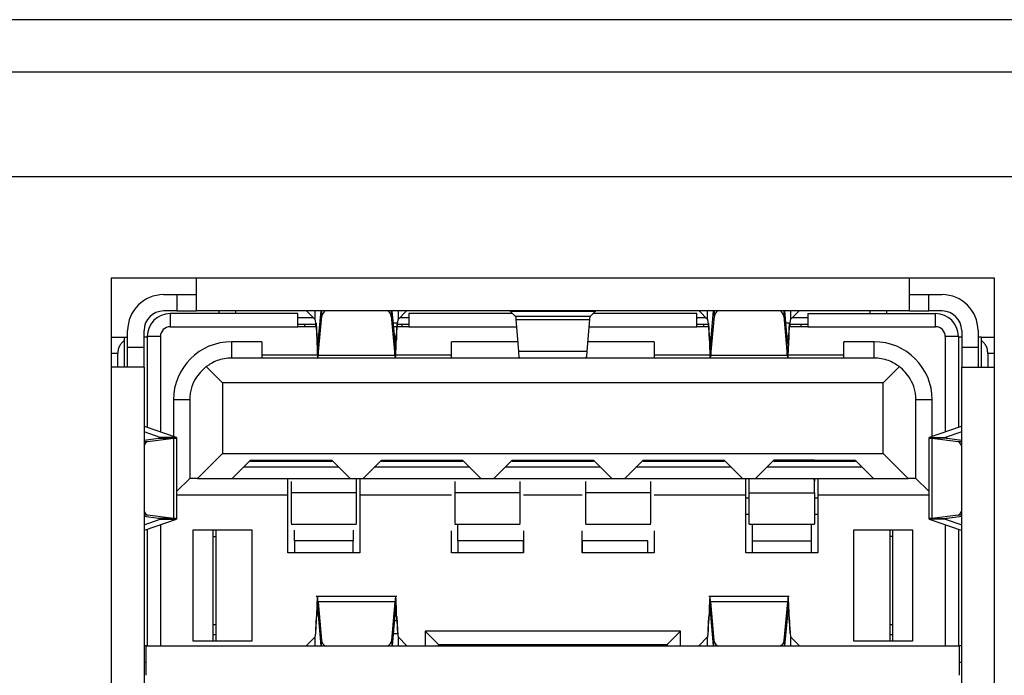
# Model space of a CAD drawing. Extents: x 0 to 1300, y 0 to 919.
# Drawn here: x 684 to 699, y 794 to 804 of the extents above; entities that cross this region are included whole.
import ezdxf

# ---------------------------------------------------------------- set-up
doc = ezdxf.new("R2010")
doc.units = 0
doc.header["$LTSCALE"] = 25
doc.header["$MEASUREMENT"] = 0
doc.layers.get('0').update_dxf_attribs({"linetype": 'CONTINUOUS'})

msp = doc.modelspace()

# ---------------------------------------------------------------- linework, layer by layer
at = {"linetype": 'Continuous', "lineweight": 25}
for p, q in [((804.619, 803.874), (554.819, 803.874)), ((804.619, 803.074), (554.819, 803.074)), ((601.772, 801.474), (803.969, 801.474)), ((699.019, 799.918), (685.519, 799.918)), ((685.519, 799.918), (685.519, 785.298)), ((686.819, 799.418), (686.819, 799.918)), ((697.719, 799.418), (697.719, 799.918)), ((699.019, 785.298), (699.019, 799.918)), ((686.319, 799.668), (686.519, 799.668)), ((686.519, 799.668), (686.519, 799.418)), ((686.519, 799.668), (686.819, 799.668)), ((697.719, 799.668), (698.019, 799.668)), ((698.019, 799.418), (698.019, 799.668)), ((698.019, 799.668), (698.219, 799.668)), ((686.519, 799.418), (686.319, 799.418)), ((686.519, 799.418), (686.819, 799.418)), ((697.719, 799.418), (686.819, 799.418)), ((687.169, 799.378), (687.169, 799.418)), ((687.419, 799.418), (687.419, 799.378)), ((688.509, 799.418), (688.509, 799.415)), ((688.509, 799.415), (688.635, 799.29)), ((688.635, 799.29), (688.635, 799.418)), ((688.684, 798.946), (688.727, 799.418)), ((688.739, 799.339), (688.739, 799.418)), ((689.799, 799.418), (689.799, 799.339)), ((689.81, 799.418), (689.853, 798.946)), ((689.903, 799.418), (689.903, 799.29)), ((689.903, 799.29), (690.028, 799.415)), ((690.028, 799.415), (690.028, 799.418)), ((691.616, 799.415), (692.921, 799.415)), ((691.696, 799.336), (691.616, 799.415)), ((692.921, 799.415), (692.842, 799.336)), ((694.509, 799.418), (694.509, 799.415)), ((694.509, 799.415), (694.635, 799.29)), ((694.635, 799.29), (694.635, 799.418)), ((694.684, 798.946), (694.727, 799.418)), ((694.739, 799.339), (694.739, 799.418)), ((695.799, 799.418), (695.799, 799.339)), ((695.81, 799.418), (695.853, 798.946)), ((695.903, 799.418), (695.903, 799.29)), ((695.903, 799.29), (696.028, 799.415)), ((696.028, 799.415), (696.028, 799.418)), ((697.119, 799.378), (697.119, 799.418)), ((697.369, 799.418), (697.369, 799.378)), ((697.719, 799.418), (698.019, 799.418)), ((698.219, 799.418), (698.019, 799.418)), ((686.419, 799.378), (686.419, 799.178)), ((688.369, 799.378), (686.419, 799.378)), ((688.369, 799.178), (688.369, 799.378)), ((688.369, 799.318), (688.606, 799.318)), ((688.684, 798.741), (688.739, 799.339)), ((689.799, 799.339), (689.853, 798.741)), ((689.931, 799.318), (690.069, 799.318)), ((690.069, 799.378), (690.069, 799.178)), ((691.653, 799.378), (690.069, 799.378)), ((692.842, 799.336), (691.696, 799.336)), ((691.706, 799.286), (692.831, 799.286)), ((691.748, 798.804), (691.706, 799.286)), ((692.831, 799.286), (692.79, 798.804)), ((694.469, 799.378), (692.884, 799.378)), ((694.469, 799.178), (694.469, 799.378)), ((694.469, 799.318), (694.606, 799.318)), ((694.684, 798.741), (694.739, 799.339)), ((695.799, 799.339), (695.853, 798.741)), ((695.931, 799.318), (696.169, 799.318)), ((696.169, 799.378), (696.169, 799.178)), ((696.169, 799.378), (698.119, 799.378)), ((698.119, 799.178), (698.119, 799.378)), ((685.769, 798.858), (685.769, 799.118)), ((686.019, 798.858), (686.019, 799.118)), ((686.419, 799.178), (688.369, 799.178)), ((688.369, 799.218), (688.646, 799.218)), ((688.65, 799.178), (688.369, 799.178)), ((688.479, 799.179), (688.479, 799.218)), ((688.479, 799.179), (688.649, 799.179)), ((688.65, 799.23), (688.661, 799.035)), ((688.65, 799.174), (688.661, 798.979)), ((689.887, 799.23), (689.827, 799.23)), ((689.832, 799.179), (689.959, 799.179)), ((689.877, 799.035), (689.887, 799.23)), ((689.877, 798.979), (689.887, 799.174)), ((689.887, 799.174), (689.887, 799.23)), ((690.069, 799.178), (689.888, 799.178)), ((689.891, 799.218), (690.069, 799.218)), ((689.959, 799.218), (689.959, 799.179)), ((690.069, 799.178), (691.715, 799.178)), ((692.822, 799.178), (694.469, 799.178)), ((694.469, 799.218), (694.646, 799.218)), ((694.65, 799.178), (694.469, 799.178)), ((694.579, 799.179), (694.579, 799.218)), ((694.579, 799.179), (694.648, 799.179)), ((694.65, 799.23), (694.661, 799.035)), ((694.65, 799.174), (694.661, 798.979)), ((695.887, 799.23), (695.827, 799.23)), ((695.877, 799.035), (695.887, 799.23)), ((695.877, 798.979), (695.887, 799.174)), ((695.887, 799.174), (695.887, 799.23)), ((695.888, 799.179), (696.059, 799.179)), ((696.169, 799.178), (695.888, 799.178)), ((695.891, 799.218), (696.169, 799.218)), ((696.059, 799.218), (696.059, 799.179)), ((696.169, 799.178), (698.119, 799.178)), ((698.519, 799.118), (698.519, 798.858)), ((698.769, 799.118), (698.769, 798.858)), ((685.519, 799.018), (685.719, 799.018)), ((685.719, 798.968), (685.719, 799.018)), ((685.719, 799.018), (685.769, 799.018)), ((685.719, 798.558), (685.719, 798.968)), ((686.069, 799.018), (686.019, 799.018)), ((686.269, 799.028), (686.069, 799.028)), ((686.069, 799.028), (686.069, 797.637)), ((686.269, 799.028), (686.269, 797.568)), ((689.877, 799.035), (689.845, 799.035)), ((689.877, 799.035), (689.877, 798.979)), ((695.877, 799.035), (695.845, 799.035)), ((695.877, 799.035), (695.877, 798.979)), ((698.269, 799.028), (698.269, 797.568)), ((698.469, 799.028), (698.269, 799.028)), ((698.469, 799.028), (698.469, 797.637)), ((698.519, 799.018), (698.469, 799.018)), ((698.819, 799.018), (698.769, 799.018)), ((698.819, 799.018), (698.819, 798.968)), ((698.819, 799.018), (699.019, 799.018)), ((698.819, 798.968), (698.819, 798.558)), ((685.769, 798.558), (685.769, 798.858)), ((686.019, 798.858), (685.769, 798.858)), ((686.019, 798.558), (686.019, 798.858)), ((687.359, 798.948), (687.359, 798.698)), ((687.819, 798.948), (687.359, 798.948)), ((687.819, 798.948), (687.819, 798.698)), ((688.684, 798.946), (688.684, 798.741)), ((689.853, 798.741), (689.853, 798.946)), ((691.735, 798.948), (690.719, 798.948)), ((690.719, 798.698), (690.719, 798.948)), ((693.819, 798.948), (692.802, 798.948)), ((693.819, 798.948), (693.819, 798.698)), ((694.684, 798.946), (694.684, 798.741)), ((695.853, 798.741), (695.853, 798.946)), ((697.179, 798.948), (696.719, 798.948)), ((696.719, 798.698), (696.719, 798.948)), ((697.179, 798.698), (697.179, 798.948)), ((698.769, 798.858), (698.519, 798.858)), ((698.519, 798.858), (698.519, 798.558)), ((698.769, 798.858), (698.769, 798.558)), ((685.619, 798.768), (685.519, 798.768)), ((685.619, 798.558), (685.619, 798.768)), ((697.179, 798.698), (687.359, 798.698)), ((687.819, 798.748), (688.669, 798.748)), ((688.684, 798.741), (689.853, 798.741)), ((689.868, 798.748), (690.719, 798.748)), ((691.748, 798.804), (692.79, 798.804)), ((691.748, 798.704), (692.79, 798.704)), ((691.819, 798.704), (691.819, 798.698)), ((692.719, 798.698), (692.719, 798.704)), ((693.819, 798.748), (694.669, 798.748)), ((694.684, 798.741), (695.853, 798.741)), ((695.868, 798.748), (696.719, 798.748)), ((698.919, 798.768), (698.919, 798.558)), ((699.019, 798.768), (698.919, 798.768)), ((686.019, 798.558), (685.519, 798.558)), ((686.019, 798.558), (686.019, 786.658)), ((687.219, 798.318), (686.97, 798.567)), ((697.319, 798.318), (697.567, 798.567)), ((698.519, 786.658), (698.519, 798.558)), ((698.519, 798.558), (699.019, 798.558)), ((687.219, 798.318), (687.219, 797.238)), ((697.319, 798.318), (687.219, 798.318)), ((697.319, 797.238), (697.319, 798.318)), ((686.719, 798.058), (686.469, 798.058)), ((686.469, 798.058), (686.469, 797.499)), ((686.719, 798.058), (686.719, 796.858)), ((697.819, 796.858), (697.819, 798.058)), ((698.069, 798.058), (697.819, 798.058)), ((698.069, 797.499), (698.069, 798.058)), ((686.019, 797.651), (686.027, 797.651)), ((686.516, 797.483), (686.027, 797.651)), ((698.511, 797.651), (698.021, 797.483)), ((698.519, 797.651), (698.511, 797.651)), ((686.268, 797.483), (686.019, 797.569)), ((686.019, 797.443), (686.24, 797.471)), ((686.071, 797.421), (686.474, 797.471)), ((686.24, 797.471), (686.474, 797.471)), ((686.516, 797.483), (686.268, 797.483)), ((686.268, 797.483), (686.268, 797.477)), ((686.474, 796.246), (686.474, 797.471)), ((686.522, 796.234), (686.522, 797.483)), ((698.015, 797.483), (698.015, 796.234)), ((698.021, 797.483), (698.269, 797.483)), ((698.064, 797.471), (698.064, 796.246)), ((698.064, 797.471), (698.466, 797.421)), ((698.298, 797.471), (698.064, 797.471)), ((698.519, 797.569), (698.269, 797.483)), ((698.269, 797.477), (698.269, 797.483)), ((698.298, 797.471), (698.519, 797.443)), ((686.019, 797.421), (686.071, 797.421)), ((698.466, 797.421), (698.519, 797.421)), ((687.219, 797.238), (686.839, 796.858)), ((687.219, 797.238), (697.319, 797.238)), ((697.699, 796.858), (697.319, 797.238)), ((687.369, 796.858), (687.649, 797.138)), ((688.999, 797.028), (687.539, 797.028)), ((687.649, 797.138), (688.889, 797.138)), ((687.649, 797.118), (687.649, 797.138)), ((688.889, 797.118), (687.649, 797.118)), ((687.789, 797.118), (687.789, 797.138)), ((688.889, 797.138), (689.169, 796.858)), ((688.889, 797.138), (688.889, 797.118)), ((689.369, 796.858), (689.649, 797.138)), ((690.999, 797.028), (689.539, 797.028)), ((689.649, 797.138), (690.889, 797.138)), ((689.649, 797.118), (689.649, 797.138)), ((690.889, 797.118), (689.649, 797.118)), ((689.789, 797.118), (689.789, 797.138)), ((690.889, 797.138), (691.169, 796.858)), ((690.889, 797.138), (690.889, 797.118)), ((691.369, 796.858), (691.649, 797.138)), ((692.999, 797.028), (691.539, 797.028)), ((691.649, 797.138), (692.889, 797.138)), ((691.649, 797.118), (691.649, 797.138)), ((692.889, 797.118), (691.649, 797.118)), ((692.889, 797.138), (693.169, 796.858)), ((692.889, 797.138), (692.889, 797.118)), ((693.369, 796.858), (693.649, 797.138)), ((694.999, 797.028), (693.539, 797.028)), ((693.649, 797.138), (694.889, 797.138)), ((693.649, 797.118), (693.649, 797.138)), ((694.889, 797.118), (693.649, 797.118)), ((694.749, 797.138), (694.749, 797.118)), ((694.889, 797.138), (695.169, 796.858)), ((694.889, 797.138), (694.889, 797.118)), ((695.369, 796.858), (695.649, 797.138)), ((696.999, 797.028), (695.539, 797.028)), ((696.269, 797.138), (695.649, 797.138)), ((695.649, 797.138), (696.889, 797.138)), ((695.649, 797.118), (695.649, 797.138)), ((696.269, 797.134), (695.649, 797.134)), ((696.889, 797.118), (695.649, 797.118)), ((695.789, 797.138), (695.789, 797.138)), ((696.269, 797.138), (696.269, 797.134)), ((696.269, 797.134), (696.269, 797.118)), ((696.749, 797.138), (696.749, 797.118)), ((696.889, 797.138), (697.169, 796.858)), ((696.889, 797.138), (696.889, 797.118)), ((686.522, 796.662), (686.719, 796.858)), ((686.839, 796.858), (686.719, 796.858)), ((686.839, 796.858), (687.369, 796.858)), ((687.369, 796.858), (689.169, 796.858)), ((688.219, 796.608), (688.219, 796.858)), ((689.169, 796.858), (689.369, 796.858)), ((689.269, 796.635), (689.269, 796.858)), ((689.319, 796.858), (689.319, 796.608)), ((689.369, 796.858), (691.169, 796.858)), ((691.169, 796.858), (691.369, 796.858)), ((691.369, 796.858), (693.169, 796.858)), ((693.169, 796.858), (693.369, 796.858)), ((693.369, 796.858), (695.169, 796.858)), ((695.169, 796.858), (695.369, 796.858)), ((695.219, 796.608), (695.219, 796.858)), ((695.269, 796.635), (695.269, 796.858)), ((695.369, 796.858), (697.169, 796.858)), ((696.269, 796.858), (696.269, 796.809)), ((696.319, 796.858), (696.319, 796.608)), ((697.169, 796.858), (697.699, 796.858)), ((697.819, 796.858), (697.699, 796.858)), ((697.819, 796.858), (698.015, 796.662)), ((688.269, 796.809), (688.269, 796.635)), ((690.769, 796.809), (690.769, 796.635)), ((691.769, 796.635), (691.769, 796.809)), ((692.769, 796.809), (692.769, 796.635)), ((693.769, 796.635), (693.769, 796.809)), ((696.269, 796.635), (696.269, 796.809)), ((686.522, 796.608), (688.219, 796.608)), ((688.219, 795.718), (688.219, 796.608)), ((689.269, 796.635), (688.269, 796.635)), ((689.319, 796.608), (690.719, 796.608)), ((689.319, 796.608), (689.319, 795.718)), ((691.769, 796.635), (690.769, 796.635)), ((691.819, 796.608), (692.719, 796.608)), ((693.769, 796.635), (692.769, 796.635)), ((693.819, 796.608), (695.219, 796.608)), ((695.219, 795.718), (695.219, 796.608)), ((695.269, 796.553), (695.219, 796.553)), ((695.269, 796.635), (696.269, 796.635)), ((695.269, 796.158), (695.269, 796.635)), ((696.269, 796.635), (696.269, 796.158)), ((696.319, 796.553), (696.269, 796.553)), ((696.319, 796.608), (698.015, 796.608)), ((696.319, 796.608), (696.319, 795.718)), ((686.071, 796.296), (686.019, 796.296)), ((686.24, 796.246), (686.019, 796.274)), ((686.474, 796.246), (686.071, 796.296)), ((695.269, 796.303), (695.219, 796.303)), ((696.319, 796.303), (696.269, 796.303)), ((698.466, 796.296), (698.064, 796.246)), ((698.519, 796.274), (698.298, 796.246)), ((698.519, 796.296), (698.466, 796.296)), ((686.019, 796.148), (686.268, 796.234)), ((686.027, 796.066), (686.516, 796.234)), ((686.474, 796.246), (686.24, 796.246)), ((686.268, 796.24), (686.268, 796.234)), ((686.268, 796.234), (686.516, 796.234)), ((686.269, 796.149), (686.269, 794.298)), ((688.269, 796.158), (689.269, 796.158)), ((690.769, 796.158), (691.769, 796.158)), ((692.769, 796.158), (693.769, 796.158)), ((695.269, 796.158), (696.269, 796.158)), ((695.319, 795.903), (695.319, 796.158)), ((696.219, 796.158), (696.219, 795.903)), ((698.269, 796.234), (698.021, 796.234)), ((698.021, 796.234), (698.511, 796.066)), ((698.064, 796.246), (698.298, 796.246)), ((698.269, 796.234), (698.519, 796.148)), ((698.269, 796.149), (698.269, 794.298)), ((686.027, 796.066), (686.019, 796.066)), ((686.069, 796.08), (686.069, 794.298)), ((686.769, 796.068), (687.669, 796.068)), ((686.769, 794.368), (686.769, 796.068)), ((687.069, 796.068), (687.069, 794.368)), ((687.069, 795.968), (687.119, 795.968)), ((687.119, 796.068), (687.119, 794.368)), ((687.669, 796.068), (687.669, 794.368)), ((690.719, 795.718), (690.719, 796.057)), ((691.819, 796.057), (691.819, 795.718)), ((692.719, 795.718), (692.719, 796.057)), ((693.819, 796.057), (693.819, 795.718)), ((696.869, 796.068), (697.769, 796.068)), ((696.869, 794.368), (696.869, 796.068)), ((697.419, 796.068), (697.419, 794.368)), ((697.469, 795.968), (697.419, 795.968)), ((697.469, 794.368), (697.469, 796.068)), ((697.769, 796.068), (697.769, 794.368)), ((698.469, 796.08), (698.469, 794.298)), ((698.511, 796.066), (698.519, 796.066)), ((689.219, 795.903), (688.319, 795.903)), ((688.319, 795.903), (688.319, 795.718)), ((689.219, 795.718), (689.219, 795.903)), ((691.819, 795.903), (690.819, 795.903)), ((690.819, 795.903), (690.819, 795.718)), ((691.819, 795.718), (691.819, 795.903)), ((693.719, 795.903), (692.719, 795.903)), ((692.719, 795.903), (692.719, 795.718)), ((693.719, 795.718), (693.719, 795.903)), ((695.319, 795.903), (696.219, 795.903)), ((695.319, 795.718), (695.319, 795.903)), ((696.219, 795.903), (696.219, 795.718)), ((689.319, 795.718), (688.219, 795.718)), ((691.819, 795.718), (690.719, 795.718)), ((693.819, 795.718), (692.719, 795.718)), ((696.319, 795.718), (695.219, 795.718)), ((689.882, 795.048), (688.652, 795.048)), ((695.882, 795.048), (694.652, 795.048)), ((689.859, 794.971), (688.679, 794.971)), ((688.679, 794.971), (688.732, 794.379)), ((688.679, 794.769), (688.679, 794.971)), ((689.806, 794.379), (689.859, 794.971)), ((689.859, 794.971), (689.859, 794.769)), ((695.859, 794.971), (694.679, 794.971)), ((694.679, 794.971), (694.732, 794.379)), ((694.679, 794.769), (694.679, 794.971)), ((695.806, 794.379), (695.859, 794.971)), ((695.859, 794.971), (695.859, 794.769)), ((688.679, 794.769), (688.721, 794.298)), ((689.817, 794.298), (689.859, 794.769)), ((694.679, 794.769), (694.721, 794.298)), ((695.817, 794.298), (695.859, 794.769)), ((687.119, 794.618), (687.069, 794.618)), ((688.644, 794.543), (688.655, 794.738)), ((688.644, 794.487), (688.655, 794.682)), ((689.851, 794.682), (689.882, 794.682)), ((689.882, 794.682), (689.882, 794.738)), ((689.882, 794.738), (689.893, 794.543)), ((689.882, 794.682), (689.893, 794.487)), ((694.644, 794.543), (694.655, 794.738)), ((694.644, 794.487), (694.655, 794.682)), ((695.882, 794.682), (695.882, 794.738)), ((695.882, 794.738), (695.893, 794.543)), ((695.882, 794.682), (695.893, 794.487)), ((697.469, 794.618), (697.419, 794.618)), ((687.069, 794.468), (687.119, 794.468)), ((689.833, 794.487), (689.893, 794.487)), ((689.893, 794.543), (689.893, 794.487)), ((694.219, 794.518), (690.319, 794.518)), ((690.319, 794.518), (690.319, 794.298)), ((690.519, 794.318), (690.319, 794.518)), ((694.019, 794.318), (694.219, 794.518)), ((694.219, 794.298), (694.219, 794.518)), ((697.419, 794.468), (697.469, 794.468)), ((686.054, 794.298), (686.019, 794.298)), ((686.054, 794.298), (688.554, 794.298)), ((687.669, 794.368), (686.769, 794.368)), ((688.504, 794.302), (688.629, 794.427)), ((688.504, 794.298), (688.504, 794.302)), ((688.554, 794.298), (689.983, 794.298)), ((688.629, 794.427), (688.629, 794.298)), ((688.732, 794.298), (688.732, 794.379)), ((689.806, 794.379), (689.806, 794.298)), ((689.908, 794.298), (689.908, 794.427)), ((689.908, 794.427), (690.034, 794.302)), ((689.983, 794.298), (694.554, 794.298)), ((690.034, 794.302), (690.034, 794.298)), ((690.041, 794.298), (690.073, 794.298)), ((690.519, 794.318), (694.019, 794.318)), ((690.519, 794.298), (690.519, 794.318)), ((694.019, 794.318), (694.019, 794.298)), ((694.504, 794.302), (694.629, 794.427)), ((694.504, 794.298), (694.504, 794.302)), ((694.554, 794.298), (695.983, 794.298)), ((694.629, 794.427), (694.629, 794.298)), ((694.732, 794.298), (694.732, 794.379)), ((695.806, 794.379), (695.806, 794.298)), ((695.908, 794.298), (695.908, 794.427)), ((695.908, 794.427), (696.034, 794.302)), ((695.983, 794.298), (698.484, 794.298)), ((696.034, 794.302), (696.034, 794.298)), ((696.041, 794.298), (696.073, 794.298)), ((697.769, 794.368), (696.869, 794.368)), ((698.519, 794.298), (698.484, 794.298)), ((686.019, 794.048), (686.054, 794.048)), ((698.484, 794.048), (698.519, 794.048))]:
    msp.add_line(p, q, dxfattribs=at)
at = {"linetype": 'Continuous', "lineweight": 25, "flags": 128}
msp.add_lwpolyline([(696.269, 796.809), (696.265, 796.843), (696.26, 796.858)], dxfattribs=at)
at = {"linetype": 'Continuous', "lineweight": 25}
for centre, radius, start, end in [((686.319, 799.118), 0.55, 90, 180), ((698.219, 799.118), 0.55, 0, 90), ((686.319, 799.118), 0.3, 90, 180), ((688.858, 799.319), 0.121, 124.7105, 170.3296), ((689.679, 799.319), 0.121, 9.6704, 55.2895), ((694.858, 799.319), 0.121, 124.7105, 170.3296), ((695.679, 799.319), 0.121, 9.6704, 55.2895), ((698.219, 799.118), 0.3, 360, 90), ((686.419, 799.028), 0.35, 90, 180), ((698.119, 799.028), 0.35, 0, 90), ((686.419, 799.028), 0.15, 90, 180), ((698.119, 799.028), 0.15, 0, 90), ((687.359, 798.058), 0.89, 90, 180), ((697.179, 798.058), 0.89, 0, 90), ((686.115, 797.335), 0.0965, 116.6829, 174.5558), ((698.417, 797.33), 0.103, 7.4228, 61.3385), ((686.121, 796.386), 0.103, 187.4228, 241.3385), ((698.423, 796.382), 0.0965, 296.6829, 354.5558), ((688.853, 794.398), 0.123, 189.1716, 233.9544), ((689.684, 794.398), 0.123, 306.0456, 350.8284), ((694.853, 794.398), 0.123, 189.1716, 233.9544), ((695.684, 794.398), 0.123, 306.0456, 350.8284)]:
    msp.add_arc(centre, radius, start, end, dxfattribs=at)
for points, knots in [([(688.509, 799.415), (688.508, 799.416), (688.506, 799.418), (688.503, 799.418), (688.502, 799.418)], [0, 0, 0, 0, 0.559998, 1, 1, 1, 1]), ([(692.921, 799.415), (692.922, 799.416), (692.925, 799.418), (692.927, 799.418), (692.928, 799.418)], [0, 0, 0, 0, 0.559998, 1, 1, 1, 1]), ([(694.509, 799.415), (694.508, 799.416), (694.506, 799.418), (694.503, 799.418), (694.502, 799.418)], [0, 0, 0, 0, 0.559998, 1, 1, 1, 1]), ([(688.65, 799.174), (688.649, 799.191), (688.646, 799.225), (688.642, 799.262), (688.638, 799.284), (688.636, 799.288), (688.635, 799.29)], [0, 0, 0, 0, 0.279971, 0.559799, 0.779929, 1, 1, 1, 1]), ([(692.831, 799.286), (692.833, 799.301), (692.837, 799.327), (692.84, 799.333), (692.842, 799.336)], [0, 0, 0, 0, 0.559704, 1, 1, 1, 1]), ([(694.65, 799.174), (694.649, 799.191), (694.646, 799.225), (694.642, 799.262), (694.638, 799.284), (694.636, 799.288), (694.635, 799.29)], [0, 0, 0, 0, 0.2799707, 0.5597991, 0.7799289, 1, 1, 1, 1]), ([(685.719, 798.968), (685.705, 798.957), (685.679, 798.934), (685.647, 798.887), (685.623, 798.832), (685.62, 798.789), (685.619, 798.768)], [0, 0, 0, 0, 0.260859, 0.507449, 0.758501, 1, 1, 1, 1]), ([(688.661, 798.979), (688.662, 798.945), (688.664, 798.877), (688.668, 798.771), (688.67, 798.726), (688.672, 798.698)], [0, 0, 0, 0, 0.28067, 0.561253, 1, 1, 1, 1]), ([(689.865, 798.698), (689.866, 798.714), (689.868, 798.747), (689.872, 798.839), (689.875, 798.926), (689.877, 798.979)], [0, 0, 0, 0, 0.280599, 0.561178, 1, 1, 1, 1]), ([(694.661, 798.979), (694.662, 798.945), (694.664, 798.877), (694.668, 798.771), (694.67, 798.726), (694.672, 798.698)], [0, 0, 0, 0, 0.28067, 0.561253, 1, 1, 1, 1]), ([(695.865, 798.698), (695.866, 798.714), (695.868, 798.747), (695.872, 798.839), (695.875, 798.926), (695.877, 798.979)], [0, 0, 0, 0, 0.2805991, 0.5611776, 1, 1, 1, 1]), ([(698.919, 798.768), (698.917, 798.789), (698.914, 798.831), (698.891, 798.887), (698.859, 798.934), (698.832, 798.957), (698.819, 798.968)], [0, 0, 0, 0, 0.240365, 0.492453, 0.737593, 1, 1, 1, 1]), ([(687.359, 798.698), (687.32, 798.696), (687.24, 798.692), (687.096, 798.65), (687.02, 798.6), (686.97, 798.567)], [0, 0, 0, 0, 0.236451, 0.491674, 1, 1, 1, 1]), ([(688.681, 798.698), (688.682, 798.705), (688.683, 798.717), (688.684, 798.734), (688.684, 798.741)], [0, 0, 0, 0, 0.559977, 1, 1, 1, 1]), ([(689.853, 798.741), (689.854, 798.732), (689.855, 798.716), (689.856, 798.704), (689.856, 798.698)], [0, 0, 0, 0, 0.559967, 1, 1, 1, 1]), ([(691.759, 798.707), (691.757, 798.709), (691.753, 798.716), (691.75, 798.774), (691.748, 798.804)], [0, 0, 0, 0, 0.47127, 1, 1, 1, 1]), ([(692.79, 798.804), (692.787, 798.764), (692.783, 798.705), (692.78, 798.713), (692.778, 798.716)], [0, 0, 0, 0, 0.673925, 1, 1, 1, 1]), ([(694.681, 798.698), (694.682, 798.705), (694.683, 798.717), (694.684, 798.734), (694.684, 798.741)], [0, 0, 0, 0, 0.559977, 1, 1, 1, 1]), ([(695.853, 798.741), (695.854, 798.732), (695.855, 798.716), (695.856, 798.704), (695.856, 798.698)], [0, 0, 0, 0, 0.559967, 1, 1, 1, 1]), ([(697.567, 798.567), (697.517, 798.6), (697.441, 798.65), (697.297, 798.692), (697.217, 798.696), (697.179, 798.698)], [0, 0, 0, 0, 0.508265, 0.762498, 1, 1, 1, 1]), ([(686.97, 798.567), (686.91, 798.512), (686.82, 798.431), (686.745, 798.257), (686.722, 798.143), (686.72, 798.086), (686.719, 798.058)], [0, 0, 0, 0, 0.517107, 0.776238, 0.889714, 1, 1, 1, 1]), ([(697.819, 798.058), (697.818, 798.086), (697.816, 798.142), (697.792, 798.256), (697.718, 798.431), (697.627, 798.513), (697.567, 798.567)], [0, 0, 0, 0, 0.109499, 0.222747, 0.482779, 1, 1, 1, 1]), ([(698.511, 797.651), (698.513, 797.652), (698.518, 797.654), (698.518, 797.656), (698.519, 797.657)], [0, 0, 0, 0, 0.559987, 1, 1, 1, 1]), ([(686.474, 797.471), (686.495, 797.473), (686.523, 797.476), (686.519, 797.479), (686.518, 797.48)], [0, 0, 0, 0, 0.757475, 1, 1, 1, 1]), ([(698.022, 797.48), (698.021, 797.478), (698.017, 797.475), (698.046, 797.472), (698.064, 797.471)], [0, 0, 0, 0, 0.404719, 1, 1, 1, 1]), ([(688.269, 796.635), (688.269, 796.558), (688.269, 796.402), (688.269, 796.246), (688.269, 796.161), (688.269, 796.166), (688.269, 796.168)], [0, 0, 0, 0, 0.28238, 0.56476, 0.84714, 1, 1, 1, 1]), ([(689.269, 796.168), (689.269, 796.166), (689.269, 796.161), (689.269, 796.246), (689.269, 796.402), (689.269, 796.558), (689.269, 796.635)], [0, 0, 0, 0, 0.15286, 0.43524, 0.71762, 1, 1, 1, 1]), ([(690.769, 796.635), (690.769, 796.558), (690.769, 796.402), (690.769, 796.246), (690.769, 796.161), (690.769, 796.166), (690.769, 796.168)], [0, 0, 0, 0, 0.28238, 0.56476, 0.84714, 1, 1, 1, 1]), ([(691.769, 796.168), (691.769, 796.166), (691.769, 796.161), (691.769, 796.246), (691.769, 796.402), (691.769, 796.558), (691.769, 796.635)], [0, 0, 0, 0, 0.15286, 0.43524, 0.71762, 1, 1, 1, 1]), ([(692.769, 796.635), (692.769, 796.558), (692.769, 796.402), (692.769, 796.246), (692.769, 796.161), (692.769, 796.166), (692.769, 796.168)], [0, 0, 0, 0, 0.28238, 0.56476, 0.84714, 1, 1, 1, 1]), ([(693.769, 796.168), (693.769, 796.166), (693.769, 796.161), (693.769, 796.246), (693.769, 796.402), (693.769, 796.558), (693.769, 796.635)], [0, 0, 0, 0, 0.15286, 0.43524, 0.71762, 1, 1, 1, 1]), ([(686.515, 796.237), (686.516, 796.238), (686.52, 796.241), (686.491, 796.244), (686.474, 796.246)], [0, 0, 0, 0, 0.40472, 1, 1, 1, 1]), ([(690.819, 795.903), (690.819, 795.948), (690.819, 796.037), (690.819, 796.126), (690.819, 796.157), (690.819, 796.158)], [0, 0, 0, 0, 0.493577, 0.987154, 1, 1, 1, 1]), ([(698.064, 796.246), (698.042, 796.244), (698.014, 796.241), (698.018, 796.238), (698.019, 796.237)], [0, 0, 0, 0, 0.757474, 1, 1, 1, 1]), ([(686.027, 796.066), (686.024, 796.065), (686.02, 796.063), (686.019, 796.061), (686.019, 796.06)], [0, 0, 0, 0, 0.559987, 1, 1, 1, 1]), ([(688.319, 795.903), (688.319, 795.95), (688.319, 796.008), (688.319, 796.056), (688.319, 796.065)], [0, 0, 0, 0, 0.8091128, 1, 1, 1, 1]), ([(689.219, 796.065), (689.219, 796.056), (689.219, 796.008), (689.219, 795.95), (689.219, 795.903)], [0, 0, 0, 0, 0.190887, 1, 1, 1, 1]), ([(689.866, 795.039), (689.865, 795.041), (689.863, 795.048), (689.86, 795.003), (689.859, 794.971)], [0, 0, 0, 0, 0.30948, 1, 1, 1, 1]), ([(689.882, 794.738), (689.881, 794.784), (689.878, 794.877), (689.874, 794.986), (689.871, 795.02), (689.869, 795.036)], [0, 0, 0, 0, 0.333453, 0.666739, 1, 1, 1, 1]), ([(695.866, 795.039), (695.865, 795.041), (695.863, 795.048), (695.86, 795.003), (695.859, 794.971)], [0, 0, 0, 0, 0.30948, 1, 1, 1, 1]), ([(695.882, 794.738), (695.881, 794.784), (695.878, 794.877), (695.874, 794.986), (695.871, 795.02), (695.869, 795.036)], [0, 0, 0, 0, 0.333453, 0.6667388, 1, 1, 1, 1]), ([(689.893, 794.543), (689.894, 794.526), (689.897, 794.491), (689.901, 794.455), (689.905, 794.433), (689.907, 794.429), (689.908, 794.427)], [0, 0, 0, 0, 0.279984, 0.559808, 0.779927, 1, 1, 1, 1]), ([(695.893, 794.543), (695.894, 794.526), (695.897, 794.491), (695.901, 794.455), (695.905, 794.433), (695.907, 794.429), (695.908, 794.427)], [0, 0, 0, 0, 0.279984, 0.559808, 0.779927, 1, 1, 1, 1]), ([(690.034, 794.302), (690.035, 794.301), (690.037, 794.299), (690.04, 794.298), (690.041, 794.298)], [0, 0, 0, 0, 0.559998, 1, 1, 1, 1]), ([(696.034, 794.302), (696.035, 794.301), (696.037, 794.299), (696.04, 794.298), (696.041, 794.298)], [0, 0, 0, 0, 0.559998, 1, 1, 1, 1])]:
    msp.add_open_spline(points, degree=3, knots=knots, dxfattribs=at)
for points in [[(689.903, 799.29), (689.901, 799.288), (689.899, 799.283), (689.895, 799.257), (689.891, 799.22), (689.889, 799.189), (689.887, 799.174)], [(691.696, 799.336), (691.697, 799.333), (691.701, 799.326), (691.704, 799.299), (691.706, 799.286)], [(695.903, 799.29), (695.901, 799.288), (695.899, 799.283), (695.895, 799.257), (695.891, 799.22), (695.889, 799.189), (695.887, 799.174)], [(688.661, 799.035), (688.662, 799.023), (688.663, 799), (688.666, 798.97), (688.669, 798.945), (688.672, 798.927), (688.675, 798.919), (688.678, 798.919), (688.681, 798.927), (688.683, 798.94), (688.684, 798.946)], [(689.853, 798.946), (689.854, 798.94), (689.856, 798.927), (689.859, 798.919), (689.862, 798.919), (689.865, 798.927), (689.868, 798.945), (689.871, 798.97), (689.874, 799), (689.876, 799.023), (689.877, 799.035)], [(694.661, 799.035), (694.662, 799.023), (694.663, 799), (694.666, 798.97), (694.669, 798.945), (694.672, 798.927), (694.675, 798.919), (694.678, 798.919), (694.681, 798.927), (694.683, 798.94), (694.684, 798.946)], [(695.853, 798.946), (695.854, 798.94), (695.856, 798.927), (695.859, 798.919), (695.862, 798.919), (695.865, 798.927), (695.868, 798.945), (695.871, 798.97), (695.874, 799), (695.876, 799.023), (695.877, 799.035)], [(686.24, 797.471), (686.252, 797.473), (686.276, 797.477), (686.271, 797.481), (686.268, 797.483)], [(698.269, 797.483), (698.267, 797.481), (698.261, 797.477), (698.285, 797.473), (698.298, 797.471)], [(686.268, 796.234), (686.271, 796.236), (686.276, 796.24), (686.252, 796.244), (686.24, 796.246)], [(698.298, 796.246), (698.285, 796.244), (698.261, 796.24), (698.267, 796.236), (698.269, 796.234)], [(688.679, 794.971), (688.678, 794.989), (688.676, 795.024), (688.673, 795.048), (688.67, 795.049), (688.667, 795.026), (688.664, 794.98), (688.661, 794.914), (688.658, 794.832), (688.656, 794.769), (688.655, 794.738)], [(694.679, 794.971), (694.678, 794.989), (694.676, 795.024), (694.673, 795.048), (694.67, 795.049), (694.667, 795.026), (694.664, 794.98), (694.661, 794.914), (694.658, 794.832), (694.656, 794.769), (694.655, 794.738)], [(688.655, 794.682), (688.656, 794.693), (688.658, 794.717), (688.661, 794.748), (688.664, 794.773), (688.667, 794.79), (688.67, 794.798), (688.673, 794.798), (688.676, 794.789), (688.678, 794.776), (688.679, 794.769)], [(689.859, 794.769), (689.86, 794.776), (689.862, 794.789), (689.865, 794.798), (689.868, 794.798), (689.871, 794.79), (689.873, 794.773), (689.876, 794.748), (689.879, 794.717), (689.881, 794.693), (689.882, 794.682)], [(694.655, 794.682), (694.656, 794.693), (694.658, 794.717), (694.661, 794.748), (694.664, 794.773), (694.667, 794.79), (694.67, 794.798), (694.673, 794.798), (694.676, 794.789), (694.678, 794.776), (694.679, 794.769)], [(688.644, 794.543), (688.643, 794.528), (688.641, 794.497), (688.637, 794.46), (688.633, 794.434), (688.63, 794.429), (688.629, 794.427)], [(694.644, 794.543), (694.643, 794.528), (694.641, 794.497), (694.637, 794.46), (694.633, 794.434), (694.63, 794.429), (694.629, 794.427)], [(686.054, 793.845), (686.054, 793.904), (686.054, 794.023), (686.054, 794.173), (686.054, 794.278), (686.054, 794.292), (686.054, 794.298)], [(698.484, 793.845), (698.484, 793.904), (698.484, 794.023), (698.484, 794.173), (698.484, 794.278), (698.484, 794.292), (698.484, 794.298)]]:
    msp.add_open_spline(points, degree=3, dxfattribs=at)

doc.saveas('drawing.dxf')
